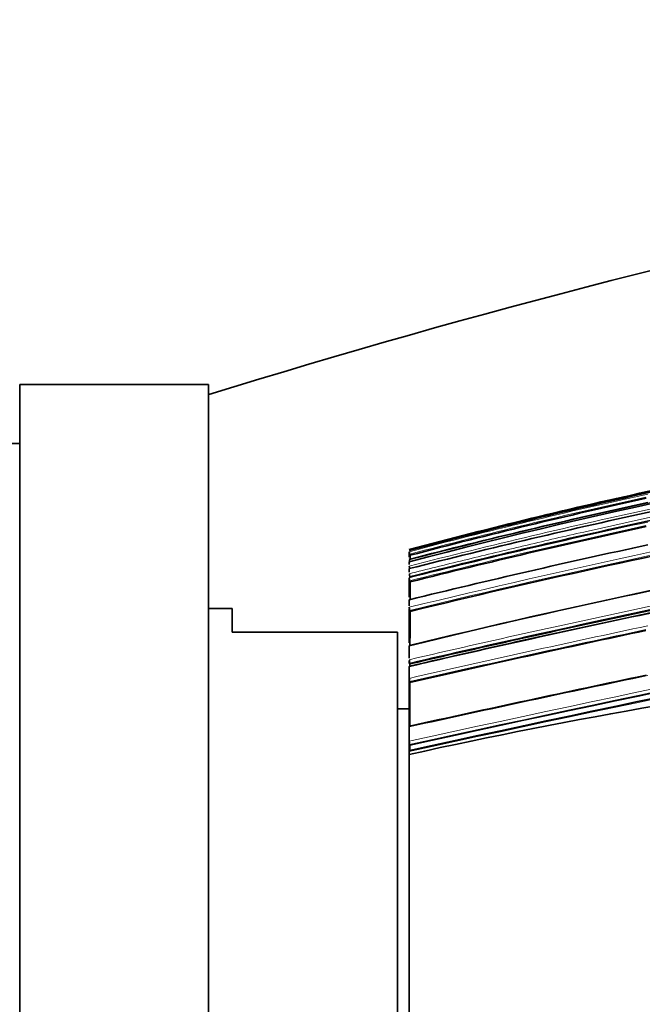
# Model space of a CAD drawing. Units: millimetres. Extents: x -513 to 1397, y 1 to 1151.
# Drawn here: x 753 to 779, y 633 to 675 of the extents above; entities that cross this region are included whole.
import ezdxf

# ---------------------------------------------------------------- set-up
doc = ezdxf.new("R2010")
doc.units = ezdxf.units.MM
doc.layers.add('DV7_Défaut', color=7, linetype='Continuous')
doc.layers.add('Défaut', color=7, linetype='Continuous')

# ---------------------------------------------------------------- blocks, each defined once
blk = doc.blocks.new('SE6')
at = {"layer": 'DV7_Défaut', "color": 7, "lineweight": 35}
for p, q in [((752.982, 659.141), (752.982, 604.141)), ((760.982, 659.141), (752.982, 659.141)), ((760.982, 659.141), (760.982, 604.141)), ((752.982, 656.641), (752.482, 656.641)), ((769.482, 651.816), (769.482, 652.044)), ((769.52, 651.899), (769.507, 651.947)), ((769.482, 651.513), (769.482, 651.619)), ((769.482, 651.184), (769.482, 651.334)), ((769.482, 650.129), (769.482, 650.909)), ((769.516, 650.772), (769.505, 650.817)), ((769.482, 649.764), (769.482, 650.015)), ((761.982, 649.641), (760.982, 649.641)), ((761.982, 648.641), (761.982, 649.641)), ((769.482, 648.188), (769.482, 649.647)), ((769.513, 649.518), (769.503, 649.561)), ((768.982, 648.641), (761.982, 648.641)), ((768.982, 614.641), (768.982, 648.641)), ((769.482, 647.543), (769.482, 648.055)), ((769.482, 647.312), (769.482, 647.41)), ((769.508, 647.296), (769.499, 647.334)), ((769.508, 647.201), (769.508, 647.296)), ((769.482, 646.686), (769.482, 647.175)), ((769.482, 646.616), (769.482, 646.686)), ((769.482, 644.703), (769.482, 646.616)), ((769.506, 646.508), (769.498, 646.544)), ((769.482, 645.391), (768.982, 645.391)), ((769.482, 644.624), (769.482, 644.703)), ((769.482, 644.023), (769.482, 644.624)), ((769.482, 643.941), (769.482, 644.023)), ((769.482, 643.67), (769.482, 643.941)), ((769.501, 643.852), (769.495, 643.882)), ((769.482, 643.587), (769.482, 643.67)), ((769.482, 643.46), (769.482, 643.587)), ((769.482, 631.641), (769.482, 643.46)), ((769.501, 643.63), (769.501, 643.852))]:
    blk.add_line(p, q, dxfattribs=at)
for centre, radius, start, end in [((865.685, 321.682), 352.916, 84.29272, 107.25759), ((828.821, 428.056), 231.304, 91.84308, 104.86496), ((850.527, 316.997), 340.85, 96.66988, 103.75447), ((826.901, 438.674), 221.054, 102.28028, 105.05531), ((829.02, 428.564), 231.329, 102.26342, 104.91428), ((830.445, 421.73), 238.096, 102.35172, 104.82607), ((835.487, 397.319), 262.831, 102.28131, 104.54447), ((840.016, 375.106), 285.091, 102.17646, 104.3243), ((843.785, 356.598), 303.617, 102.14983, 104.16581), ((844.509, 353.117), 306.957, 102.22488, 104.14114), ((852.527, 310.586), 348.951, 101.10244, 103.76243), ((854.259, 305.209), 355.075, 102.141, 103.81325), ((770.862, 652.329), 1.408, 191.3021, 195.7456), ((924.384, 651.119), 154.866, 179.71148, 179.76911), ((770.371, 651.834), 0.898, 188.1961, 193.5809), ((770.296, 651.544), 0.821, 187.0191, 195.5861), ((770.252, 651.196), 0.774, 185.9749, 195.3409), ((770.239, 651.017), 0.761, 185.5496, 195.2028), ((995.54, -381.684), 1050.152, 100.703514, 102.429868), ((1035.544, -572.268), 1244.664, 100.886886, 102.342681), ((770.211, 649.741), 0.731, 183.5438, 194.2039), ((882.059, 164.592), 495.559, 101.89067, 103.13003), ((890.797, 126.101), 535.122, 101.94896, 103.10034), ((909.335, 36.235), 626.087, 101.968207, 102.905154), ((770.228, 647.497), 0.747, 181.7008, 192.5941), ((816.955, 430.109), 218.569, 96.92929, 102.54466), ((1008.1, -438.333), 1108.968, 101.89552, 102.425292), ((770.239, 646.702), 0.758, 181.2666, 192.0533), ((770.29, 644.026), 0.809, 180.2275, 190.2777)]:
    blk.add_arc(centre, radius, start, end, dxfattribs=at)
at = {"layer": 'DV7_Défaut', "color": 7, "lineweight": 18}
for centre, radius, start, end in [((833.823, 404.139), 255.791, 99.8913, 104.5685), ((851.374, 312.515), 345.389, 96.73266, 103.7156), ((828.224, 432.369), 227.468, 102.26971, 104.96591), ((830.288, 422.493), 237.477, 102.3293, 104.83589), ((830.468, 421.626), 238.252, 102.35185, 104.82509), ((852.22, 312.057), 347.628, 100.33027, 103.76905), ((838.808, 381.009), 279.179, 102.18469, 104.3783), ((852.244, 311.885), 347.666, 100.31401, 103.76806), ((844.438, 353.502), 306.741, 102.20698, 104.14428), ((842.624, 362.296), 297.81, 102.13848, 104.21262), ((844.613, 352.637), 307.494, 102.22484, 104.13805), ((1003.519, -420.234), 1089.686, 100.743788, 102.402323), ((1001.411, -410.118), 1079.213, 100.729393, 102.409309), ((1045.528, -620.216), 1293.599, 100.923981, 102.321311), ((890.918, 125.492), 535.922, 101.9575, 103.09664), ((896.237, 99.714), 561.943, 101.94991, 103.03615), ((891.073, 124.749), 536.54, 101.94784, 103.09626), ((910.31, 31.688), 630.915, 101.958665, 102.897803), ((909.898, 33.542), 628.875, 101.967507, 102.900355), ((1004.72, -422.743), 1092.983, 101.887235, 102.428798)]:
    blk.add_arc(centre, radius, start, end, dxfattribs=at)
blk.add_open_spline([(779.884, 653.553), (778.876, 653.336), (777.87, 653.114), (776.866, 652.886), (776.467, 652.796), (776.069, 652.705), (775.671, 652.613), (775.274, 652.522), (774.876, 652.429), (774.479, 652.335), (774.379, 652.312), (774.28, 652.289), (774.18, 652.265), (773.783, 652.171), (773.386, 652.077), (772.989, 651.981), (772.592, 651.886), (772.195, 651.789), (771.799, 651.692), (771.402, 651.595), (771.006, 651.497), (770.609, 651.398), (770.233, 651.305), (769.857, 651.21), (769.482, 651.115), (769.482, 651.115), (769.482, 651.115), (769.482, 651.115)], degree=3, knots=[0, 0, 0, 0, 0.289272, 0.289272, 0.289272, 0.403916, 0.403916, 0.403916, 0.518562, 0.518562, 0.518562, 0.547223, 0.547223, 0.547223, 0.661866, 0.661866, 0.661866, 0.77651, 0.77651, 0.77651, 0.891154, 0.891154, 0.891154, 0.999994, 0.999994, 0.999994, 1, 1, 1, 1], dxfattribs=at)
at = {"layer": 'DV7_Défaut', "color": 7, "lineweight": 35}
for points in [[(769.514, 650.028), (769.515, 650.304), (769.515, 650.552), (769.516, 650.772)], [(769.51, 648.082), (769.511, 648.61), (769.512, 649.09), (769.513, 649.518)], [(769.503, 644.665), (769.504, 645.315), (769.505, 645.931), (769.506, 646.508)]]:
    blk.add_open_spline(points, degree=3, dxfattribs=at)
for points, knots in [([(769.485, 648.076), (769.485, 648.076), (769.485, 648.076), (769.485, 648.075), (769.483, 648.074), (769.483, 648.072), (769.482, 648.067), (769.482, 648.064), (769.482, 648.06), (769.482, 648.055)], [0, 0, 0, 0, 0.094597, 0.094597, 0.094597, 0.628291, 0.628291, 0.628291, 1, 1, 1, 1]), ([(769.486, 647.2), (769.485, 647.2), (769.485, 647.2), (769.484, 647.199), (769.483, 647.197), (769.483, 647.194), (769.482, 647.189), (769.482, 647.185), (769.482, 647.18), (769.482, 647.175)], [0, 0, 0, 0, 0.179881, 0.179881, 0.179881, 0.661985, 0.661985, 0.661985, 1, 1, 1, 1]), ([(769.486, 644.662), (769.485, 644.662), (769.485, 644.66), (769.484, 644.657), (769.483, 644.653), (769.482, 644.648), (769.482, 644.641), (769.482, 644.636), (769.482, 644.63), (769.482, 644.624)], [0, 0, 0, 0, 0.336101, 0.336101, 0.336101, 0.72405, 0.72405, 0.72405, 1, 1, 1, 1]), ([(769.487, 643.63), (769.487, 643.63), (769.486, 643.63), (769.486, 643.63), (769.485, 643.63), (769.484, 643.627), (769.484, 643.623), (769.483, 643.619), (769.482, 643.613), (769.482, 643.605), (769.482, 643.6), (769.482, 643.594), (769.482, 643.587)], [0, 0, 0, 0, 0.03191, 0.03191, 0.03191, 0.385423, 0.385423, 0.385423, 0.743964, 0.743964, 0.743964, 1, 1, 1, 1])]:
    blk.add_open_spline(points, degree=3, knots=knots, dxfattribs=at)

msp = doc.modelspace()

# ---------------------------------------------------------------- block references
at = {"layer": 'Défaut'}
msp.add_blockref('SE6', (0, 0), dxfattribs=at)

doc.saveas('drawing.dxf')
